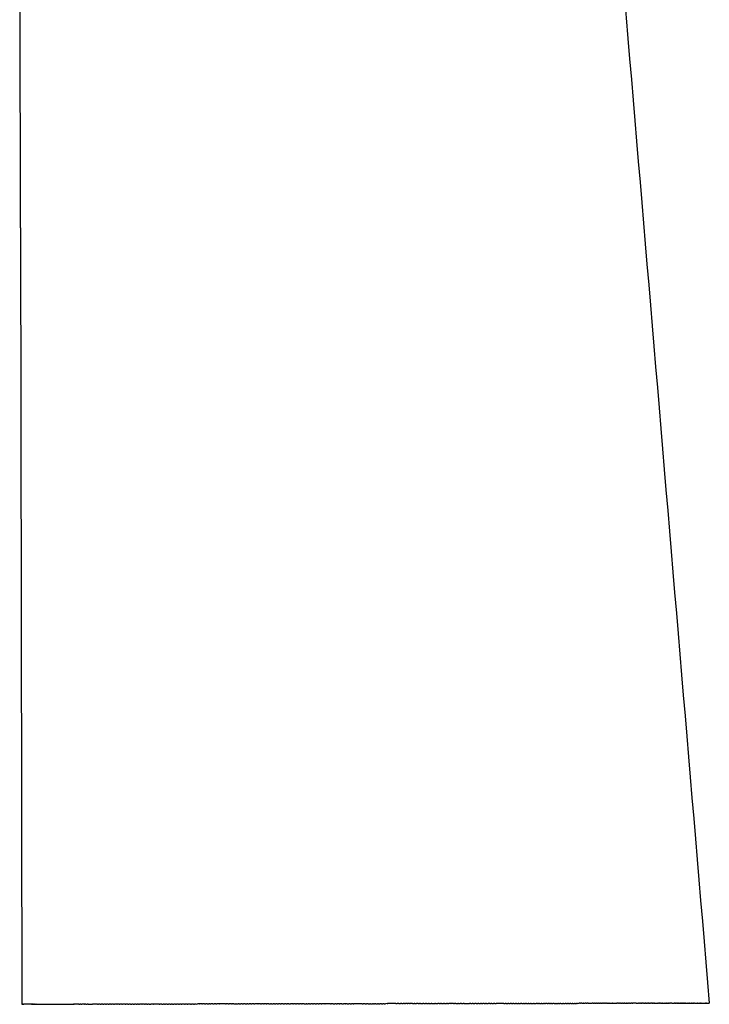
# Model space of a CAD drawing. Units: centimetres. Extents: x -3.9 to 15.8, y -3 to 28.4.
# Drawn here: x 9.8 to 15.8, y 4.2 to 12.7 of the extents above; entities that cross this region are included whole.
import ezdxf

# ---------------------------------------------------------------- set-up
doc = ezdxf.new("R2010")
doc.units = ezdxf.units.CM
doc.header["$MEASUREMENT"] = 0
doc.layers.add('FLOS', color=30, linetype='Continuous')

# ---------------------------------------------------------------- blocks, each defined once
blk = doc.blocks.new('CLESSIDRA_EL_LATERAL')
for p, q in [((-0.0118, 6.7131), (-0.0182, 10.3795)), ((-0.0118, 6.7131), (0, 0)), ((0.0003, 0), (0, 0)), ((0.0003, 0), (0.0004, 0)), ((0.0005, 0), (0.0004, 0)), ((0.0005, 0), (0.0009, 0)), ((0.0011, 0), (0.0009, 0)), ((0.0011, 0), (0.003, 0)), ((0.0031, 0), (0.003, 0)), ((0.0031, 0), (0.0041, 0)), ((0.0045, 0), (0.0041, 0)), ((0.0045, 0), (0.0056, 0)), ((0.0061, 0), (0.0056, 0)), ((0.0061, 0), (0.0098, 0)), ((0.0109, 0), (0.0098, 0)), ((0.0109, 0), (0.0116, 0)), ((0.0131, 0), (0.0116, 0)), ((0.0131, 0), (0.0136, 0)), ((0.0155, 0), (0.0136, 0)), ((0.0155, 0), (0.0168, 0)), ((0.0227, 0), (0.0168, 0)), ((0.0227, 0), (0.0231, 0)), ((0.0253, 0), (0.0231, 0)), ((0.0253, 0), (0.0259, 0)), ((0.0414, 0.0001), (0.0259, 0)), ((0.0414, 0.0001), (0.0422, 0.0001)), ((0.0613, 0.0001), (0.0422, 0.0001)), ((0.0613, 0.0001), (0.0623, 0.0001)), ((0.0849, 0.0001), (0.0623, 0.0001)), ((0.0849, 0.0001), (0.0861, 0.0002)), ((0.0907, 0.0002), (0.0861, 0.0002)), ((0.0907, 0.0002), (0.0935, 0.0002)), ((0.0967, 0.0002), (0.0935, 0.0002)), ((0.0967, 0.0002), (0.1022, 0.0002)), ((0.1029, 0.0002), (0.1022, 0.0002)), ((0.1029, 0.0002), (0.1085, 0.0002)), ((0.1099, 0.0002), (0.1085, 0.0002)), ((0.1099, 0.0002), (0.115, 0.0002)), ((0.1172, 0.0002), (0.115, 0.0002)), ((0.1172, 0.0002), (0.1219, 0.0002)), ((0.1247, 0.0002), (0.1219, 0.0002)), ((0.1247, 0.0002), (0.1388, 0.0002)), ((0.1403, 0.0002), (0.1388, 0.0002)), ((0.1403, 0.0002), (0.4236, 0.0007)), ((0.424, 0.0007), (0.4236, 0.0007)), ((0.424, 0.0007), (0.435, 0.0008)), ((0.4372, 0.0008), (0.435, 0.0008)), ((0.4372, 0.0008), (0.4474, 0.0008)), ((0.45, 0.0008), (0.4474, 0.0008)), ((0.45, 0.0008), (0.4547, 0.0008)), ((0.4618, 0.0008), (0.4547, 0.0008)), ((0.4928, 0.0009), (0.4618, 0.0008)), ((0.4928, 0.0009), (0.5016, 0.0009)), ((0.5104, 0.0009), (0.5016, 0.0009)), ((0.5104, 0.0009), (0.5186, 0.0009)), ((0.539, 0.0009), (0.5186, 0.0009)), ((0.539, 0.0009), (0.5417, 0.001)), ((0.5551, 0.001), (0.5417, 0.001)), ((0.5551, 0.001), (0.5664, 0.001)), ((0.5758, 0.001), (0.5664, 0.001)), ((0.5758, 0.001), (0.6109, 0.0011)), ((0.6546, 0.0011), (0.6109, 0.0011)), ((0.6546, 0.0011), (0.6653, 0.0012)), ((0.6776, 0.0012), (0.6653, 0.0012)), ((0.6776, 0.0012), (0.6878, 0.0012)), ((0.7016, 0.0012), (0.6878, 0.0012)), ((0.7016, 0.0012), (0.7095, 0.0012)), ((0.7244, 0.0013), (0.7095, 0.0012)), ((0.7244, 0.0013), (0.7342, 0.0013)), ((0.7472, 0.0013), (0.7342, 0.0013)), ((0.7472, 0.0013), (0.7575, 0.0013)), ((0.77, 0.0014), (0.7575, 0.0013)), ((0.77, 0.0014), (0.7771, 0.0014)), ((0.7931, 0.0014), (0.7771, 0.0014)), ((0.7931, 0.0014), (0.8028, 0.0014)), ((0.8224, 0.0014), (0.8028, 0.0014)), ((0.8224, 0.0014), (0.8246, 0.0014)), ((0.8429, 0.0015), (0.8246, 0.0014)), ((0.8429, 0.0015), (0.8477, 0.0015)), ((0.8672, 0.0015), (0.8477, 0.0015)), ((0.8672, 0.0015), (0.8717, 0.0015)), ((0.8958, 0.0016), (0.8717, 0.0015)), ((0.8958, 0.0016), (0.9018, 0.0016)), ((0.9181, 0.0016), (0.9018, 0.0016)), ((0.9181, 0.0016), (0.9269, 0.0016)), ((0.9414, 0.0017), (0.9269, 0.0016)), ((0.9414, 0.0017), (0.9512, 0.0017)), ((0.9654, 0.0017), (0.9512, 0.0017)), ((0.9654, 0.0017), (0.9757, 0.0017)), ((0.9888, 0.0017), (0.9757, 0.0017)), ((0.9888, 0.0017), (0.9984, 0.0018)), ((1.0108, 0.0018), (0.9984, 0.0018)), ((1.0108, 0.0018), (1.0199, 0.0018)), ((1.0404, 0.0018), (1.0199, 0.0018)), ((1.0404, 0.0018), (1.0412, 0.0018)), ((1.061, 0.0019), (1.0412, 0.0018)), ((1.061, 0.0019), (1.0689, 0.0019)), ((1.0822, 0.0019), (1.0689, 0.0019)), ((1.0822, 0.0019), (1.09, 0.0019)), ((1.1028, 0.0019), (1.09, 0.0019)), ((1.1028, 0.0019), (1.1169, 0.002)), ((1.1358, 0.002), (1.1169, 0.002)), ((1.1358, 0.002), (1.1399, 0.002)), ((1.1882, 0.0021), (1.1399, 0.002)), ((1.1882, 0.0021), (1.1938, 0.0021)), ((1.2125, 0.0021), (1.1938, 0.0021)), ((1.2125, 0.0021), (1.2224, 0.0021)), ((1.2352, 0.0022), (1.2224, 0.0021)), ((1.2352, 0.0022), (1.2429, 0.0022)), ((1.2583, 0.0022), (1.2429, 0.0022)), ((1.2583, 0.0022), (1.2687, 0.0022)), ((1.2841, 0.0023), (1.2687, 0.0022)), ((1.2841, 0.0023), (1.2916, 0.0023)), ((1.3052, 0.0023), (1.2916, 0.0023)), ((1.3052, 0.0023), (1.3152, 0.0023)), ((1.3309, 0.0023), (1.3152, 0.0023)), ((1.3309, 0.0023), (1.338, 0.0023)), ((1.3575, 0.0024), (1.338, 0.0023)), ((1.3575, 0.0024), (1.3652, 0.0024)), ((1.3788, 0.0024), (1.3652, 0.0024)), ((1.3788, 0.0024), (1.3864, 0.0024)), ((1.4096, 0.0025), (1.3864, 0.0024)), ((1.4096, 0.0025), (1.4144, 0.0025)), ((1.4307, 0.0025), (1.4144, 0.0025)), ((1.4307, 0.0025), (1.4363, 0.0025)), ((1.4611, 0.0026), (1.4363, 0.0025)), ((1.4611, 0.0026), (1.47, 0.0026)), ((1.4863, 0.0026), (1.47, 0.0026)), ((1.4863, 0.0026), (1.4948, 0.0026)), ((1.5087, 0.0026), (1.4948, 0.0026)), ((1.5087, 0.0026), (1.5213, 0.0027)), ((1.534, 0.0027), (1.5213, 0.0027)), ((1.534, 0.0027), (1.5393, 0.0027)), ((1.5569, 0.0027), (1.5393, 0.0027)), ((1.5569, 0.0027), (1.5652, 0.0027)), ((1.5825, 0.0028), (1.5652, 0.0027)), ((1.5825, 0.0028), (1.5924, 0.0028)), ((1.6041, 0.0028), (1.5924, 0.0028)), ((1.6041, 0.0028), (1.6175, 0.0028)), ((1.6284, 0.0029), (1.6175, 0.0028)), ((1.6284, 0.0029), (1.6369, 0.0029)), ((1.6528, 0.0029), (1.6369, 0.0029)), ((1.6528, 0.0029), (1.6649, 0.0029)), ((1.6796, 0.0029), (1.6649, 0.0029)), ((1.6796, 0.0029), (1.6886, 0.003)), ((1.7078, 0.003), (1.6886, 0.003)), ((1.7078, 0.003), (1.7125, 0.003)), ((1.7365, 0.003), (1.7125, 0.003)), ((1.7365, 0.003), (1.7378, 0.0031)), ((1.763, 0.0031), (1.7378, 0.0031)), ((1.763, 0.0031), (1.7682, 0.0031)), ((1.7857, 0.0031), (1.7682, 0.0031)), ((1.7857, 0.0031), (1.7958, 0.0032)), ((1.8135, 0.0032), (1.7958, 0.0032)), ((1.8135, 0.0032), (1.8208, 0.0032)), ((1.8356, 0.0032), (1.8208, 0.0032)), ((1.8356, 0.0032), (1.8517, 0.0033)), ((1.8564, 0.0033), (1.8517, 0.0033)), ((1.8564, 0.0033), (1.8727, 0.0033)), ((1.8817, 0.0033), (1.8727, 0.0033)), ((1.8817, 0.0033), (1.8971, 0.0033)), ((1.9082, 0.0034), (1.8971, 0.0033)), ((1.9082, 0.0034), (1.9179, 0.0034)), ((1.9323, 0.0034), (1.9179, 0.0034)), ((1.9323, 0.0034), (1.9464, 0.0034)), ((1.9576, 0.0034), (1.9464, 0.0034)), ((1.9576, 0.0034), (1.967, 0.0035)), ((1.983, 0.0035), (1.967, 0.0035)), ((1.983, 0.0035), (1.9907, 0.0035)), ((2.0083, 0.0035), (1.9907, 0.0035)), ((2.0083, 0.0035), (2.0161, 0.0035)), ((2.0414, 0.0036), (2.0161, 0.0035)), ((2.0414, 0.0036), (2.0447, 0.0036)), ((2.0661, 0.0036), (2.0447, 0.0036)), ((2.0661, 0.0036), (2.0757, 0.0036)), ((2.0921, 0.0037), (2.0757, 0.0036)), ((2.0921, 0.0037), (2.0965, 0.0037)), ((2.1155, 0.0037), (2.0965, 0.0037)), ((2.1155, 0.0037), (2.1209, 0.0037)), ((2.1377, 0.0038), (2.1209, 0.0037)), ((2.1377, 0.0038), (2.151, 0.0038)), ((2.1604, 0.0038), (2.151, 0.0038)), ((2.1604, 0.0038), (2.1748, 0.0038)), ((2.1882, 0.0038), (2.1748, 0.0038)), ((2.1882, 0.0038), (2.1979, 0.0039)), ((2.2114, 0.0039), (2.1979, 0.0039)), ((2.2114, 0.0039), (2.2221, 0.0039)), ((2.2364, 0.0039), (2.2221, 0.0039)), ((2.2364, 0.0039), (2.2449, 0.0039)), ((2.2618, 0.004), (2.2449, 0.0039)), ((2.2618, 0.004), (2.2733, 0.004)), ((2.2871, 0.004), (2.2733, 0.004)), ((2.2871, 0.004), (2.2953, 0.004)), ((2.3124, 0.0041), (2.2953, 0.004)), ((2.3124, 0.0041), (2.3249, 0.0041)), ((2.3455, 0.0041), (2.3249, 0.0041)), ((2.3455, 0.0041), (2.3526, 0.0041)), ((2.3679, 0.0042), (2.3526, 0.0041)), ((2.3679, 0.0042), (2.3768, 0.0042)), ((2.3942, 0.0042), (2.3768, 0.0042)), ((2.3942, 0.0042), (2.4039, 0.0042)), ((2.4204, 0.0043), (2.4039, 0.0042)), ((2.4204, 0.0043), (2.4274, 0.0043)), ((2.4431, 0.0043), (2.4274, 0.0043)), ((2.4431, 0.0043), (2.4602, 0.0043)), ((2.4659, 0.0043), (2.4602, 0.0043)), ((2.4659, 0.0043), (2.4779, 0.0044)), ((2.4893, 0.0044), (2.4779, 0.0044)), ((2.4893, 0.0044), (2.5001, 0.0044)), ((2.5148, 0.0044), (2.5001, 0.0044)), ((2.5148, 0.0044), (2.526, 0.0044)), ((2.5397, 0.0045), (2.526, 0.0044)), ((2.5397, 0.0045), (2.5517, 0.0045)), ((2.5649, 0.0045), (2.5517, 0.0045)), ((2.5649, 0.0045), (2.5726, 0.0045)), ((2.5901, 0.0045), (2.5726, 0.0045)), ((2.5901, 0.0045), (2.5978, 0.0046)), ((2.6229, 0.0046), (2.5978, 0.0046)), ((2.6229, 0.0046), (2.6254, 0.0046)), ((2.648, 0.0047), (2.6254, 0.0046)), ((2.648, 0.0047), (2.6499, 0.0047)), ((2.6731, 0.0047), (2.6499, 0.0047)), ((2.6731, 0.0047), (2.6766, 0.0047)), ((2.6945, 0.0047), (2.6766, 0.0047)), ((2.6945, 0.0047), (2.7091, 0.0048)), ((2.7195, 0.0048), (2.7091, 0.0048)), ((2.7195, 0.0048), (2.7302, 0.0048)), ((2.7481, 0.0048), (2.7302, 0.0048)), ((2.7481, 0.0048), (2.7535, 0.0048)), ((2.7711, 0.0049), (2.7535, 0.0048)), ((2.7711, 0.0049), (2.7837, 0.0049)), ((2.7981, 0.0049), (2.7837, 0.0049)), ((2.7981, 0.0049), (2.802, 0.0049)), ((2.8154, 0.0049), (2.802, 0.0049)), ((2.8154, 0.0049), (2.8295, 0.005)), ((2.841, 0.005), (2.8295, 0.005)), ((2.841, 0.005), (2.8524, 0.005)), ((2.8675, 0.005), (2.8524, 0.005)), ((2.8675, 0.005), (2.8739, 0.005)), ((2.9459, 0.0052), (2.8739, 0.005)), ((2.9459, 0.0052), (2.9531, 0.0052)), ((2.9718, 0.0052), (2.9531, 0.0052)), ((2.9718, 0.0052), (2.982, 0.0052)), ((2.9965, 0.0053), (2.982, 0.0052)), ((2.9965, 0.0053), (3.0118, 0.0053)), ((3.0176, 0.0053), (3.0118, 0.0053)), ((3.0176, 0.0053), (3.0345, 0.0053)), ((3.0432, 0.0053), (3.0345, 0.0053)), ((3.0432, 0.0053), (3.0529, 0.0054)), ((3.0647, 0.0054), (3.0529, 0.0054)), ((3.0647, 0.0054), (3.0795, 0.0054)), ((3.0882, 0.0054), (3.0795, 0.0054)), ((3.0882, 0.0054), (3.0983, 0.0054)), ((3.1118, 0.0055), (3.0983, 0.0054)), ((3.1118, 0.0055), (3.1234, 0.0055)), ((3.1362, 0.0055), (3.1234, 0.0055)), ((3.1362, 0.0055), (3.1472, 0.0055)), ((3.1613, 0.0056), (3.1472, 0.0055)), ((3.1613, 0.0056), (3.168, 0.0056)), ((3.1924, 0.0056), (3.168, 0.0056)), ((3.1924, 0.0056), (3.1938, 0.0056)), ((3.2155, 0.0056), (3.1938, 0.0056)), ((3.2155, 0.0056), (3.2166, 0.0056)), ((3.2382, 0.0057), (3.2166, 0.0056)), ((3.2382, 0.0057), (3.2481, 0.0057)), ((3.264, 0.0057), (3.2481, 0.0057)), ((3.264, 0.0057), (3.2764, 0.0058)), ((3.2892, 0.0058), (3.2764, 0.0058)), ((3.2892, 0.0058), (3.3014, 0.0058)), ((3.3117, 0.0058), (3.3014, 0.0058)), ((3.3117, 0.0058), (3.3217, 0.0058)), ((3.3346, 0.0059), (3.3217, 0.0058)), ((3.3346, 0.0059), (3.3418, 0.0059)), ((3.3562, 0.0059), (3.3418, 0.0059)), ((3.3562, 0.0059), (3.3619, 0.0059)), ((3.3819, 0.0059), (3.3619, 0.0059)), ((3.3819, 0.0059), (3.3955, 0.006)), ((3.4018, 0.006), (3.3955, 0.006)), ((3.4018, 0.006), (3.417, 0.006)), ((3.4293, 0.006), (3.417, 0.006)), ((3.4293, 0.006), (3.4418, 0.006)), ((3.4518, 0.0061), (3.4418, 0.006)), ((3.4518, 0.0061), (3.4717, 0.0061)), ((3.4804, 0.0061), (3.4717, 0.0061)), ((3.4804, 0.0061), (3.4929, 0.0061)), ((3.5014, 0.0061), (3.4929, 0.0061)), ((3.5014, 0.0061), (3.5204, 0.0062)), ((3.5258, 0.0062), (3.5204, 0.0062)), ((3.5258, 0.0062), (3.5439, 0.0062)), ((3.5494, 0.0062), (3.5439, 0.0062)), ((3.5494, 0.0062), (3.5748, 0.0063)), ((3.5804, 0.0063), (3.5748, 0.0063)), ((3.5804, 0.0063), (3.6, 0.0063)), ((3.6121, 0.0063), (3.6, 0.0063)), ((3.6121, 0.0063), (3.624, 0.0064)), ((3.6332, 0.0064), (3.624, 0.0064)), ((3.6332, 0.0064), (3.6506, 0.0064)), ((3.6581, 0.0064), (3.6506, 0.0064)), ((3.6581, 0.0064), (3.6751, 0.0065)), ((3.6838, 0.0065), (3.6751, 0.0065)), ((3.6838, 0.0065), (3.696, 0.0065)), ((3.7131, 0.0065), (3.696, 0.0065)), ((3.7131, 0.0065), (3.7168, 0.0065)), ((3.7361, 0.0066), (3.7168, 0.0065)), ((3.7361, 0.0066), (3.7448, 0.0066)), ((3.7551, 0.0066), (3.7448, 0.0066)), ((3.7551, 0.0066), (3.7745, 0.0066)), ((3.7802, 0.0066), (3.7745, 0.0066)), ((3.7802, 0.0066), (3.7927, 0.0067)), ((3.8051, 0.0067), (3.7927, 0.0067)), ((3.8051, 0.0067), (3.8211, 0.0067)), ((3.828, 0.0067), (3.8211, 0.0067)), ((3.828, 0.0067), (3.8732, 0.0068)), ((3.8861, 0.0068), (3.8732, 0.0068)), ((3.8861, 0.0068), (3.8978, 0.0068)), ((3.9056, 0.0069), (3.8978, 0.0068)), ((3.9056, 0.0069), (3.922, 0.0069)), ((3.9324, 0.0069), (3.922, 0.0069)), ((3.9324, 0.0069), (3.946, 0.0069)), ((3.9558, 0.0069), (3.946, 0.0069)), ((3.9558, 0.0069), (3.9702, 0.007)), ((3.978, 0.007), (3.9702, 0.007)), ((3.978, 0.007), (3.9899, 0.007)), ((4.0001, 0.007), (3.9899, 0.007)), ((4.0001, 0.007), (4.0128, 0.007)), ((4.0229, 0.0071), (4.0128, 0.007)), ((4.0229, 0.0071), (4.0353, 0.0071)), ((4.0507, 0.0071), (4.0353, 0.0071)), ((4.0507, 0.0071), (4.0592, 0.0071)), ((4.0691, 0.0071), (4.0592, 0.0071)), ((4.0691, 0.0071), (4.0822, 0.0072)), ((4.0942, 0.0072), (4.0822, 0.0072)), ((4.0942, 0.0072), (4.1052, 0.0072)), ((4.1159, 0.0072), (4.1052, 0.0072)), ((4.1159, 0.0072), (4.1179, 0.0072)), ((4.1726, 0.0073), (4.1179, 0.0072)), ((4.1726, 0.0073), (4.1822, 0.0073)), ((4.1912, 0.0074), (4.1822, 0.0073)), ((4.1912, 0.0074), (4.2053, 0.0074)), ((4.2143, 0.0074), (4.2053, 0.0074)), ((4.2143, 0.0074), (4.2276, 0.0074)), ((4.2374, 0.0074), (4.2276, 0.0074)), ((4.2374, 0.0074), (4.2491, 0.0075)), ((4.2585, 0.0075), (4.2491, 0.0075)), ((4.2585, 0.0075), (4.2736, 0.0075)), ((4.2815, 0.0075), (4.2736, 0.0075)), ((4.2815, 0.0075), (4.2964, 0.0075)), ((4.3019, 0.0076), (4.2964, 0.0075)), ((4.3019, 0.0076), (4.316, 0.0076)), ((4.3273, 0.0076), (4.316, 0.0076)), ((4.3273, 0.0076), (4.3413, 0.0076)), ((4.3479, 0.0076), (4.3413, 0.0076)), ((4.3479, 0.0076), (4.3579, 0.0077)), ((4.3682, 0.0077), (4.3579, 0.0077)), ((4.3682, 0.0077), (4.3827, 0.0077)), ((4.3889, 0.0077), (4.3827, 0.0077)), ((4.3889, 0.0077), (4.4014, 0.0077)), ((4.4092, 0.0077), (4.4014, 0.0077)), ((4.4092, 0.0077), (4.4295, 0.0078)), ((4.4352, 0.0078), (4.4295, 0.0078)), ((4.4352, 0.0078), (4.4514, 0.0078)), ((4.4636, 0.0078), (4.4514, 0.0078)), ((4.4636, 0.0078), (4.4718, 0.0079)), ((4.4803, 0.0079), (4.4718, 0.0079)), ((4.4803, 0.0079), (4.4936, 0.0079)), ((4.5015, 0.0079), (4.4936, 0.0079)), ((4.5015, 0.0079), (4.5155, 0.0079)), ((4.5231, 0.0079), (4.5155, 0.0079)), ((4.5231, 0.0079), (4.533, 0.008)), ((4.546, 0.008), (4.533, 0.008)), ((4.546, 0.008), (4.5556, 0.008)), ((4.5661, 0.008), (4.5556, 0.008)), ((4.5661, 0.008), (4.5754, 0.008)), ((4.5847, 0.0081), (4.5754, 0.008)), ((4.5847, 0.0081), (4.5951, 0.0081)), ((4.6069, 0.0081), (4.5951, 0.0081)), ((4.6069, 0.0081), (4.6203, 0.0081)), ((4.6258, 0.0081), (4.6203, 0.0081)), ((4.6258, 0.0081), (4.6394, 0.0081)), ((4.6445, 0.0082), (4.6394, 0.0081)), ((4.6445, 0.0082), (4.6568, 0.0082)), ((4.6642, 0.0082), (4.6568, 0.0082)), ((4.6642, 0.0082), (4.683, 0.0082)), ((4.6874, 0.0082), (4.683, 0.0082)), ((4.6874, 0.0082), (4.7026, 0.0083)), ((4.711, 0.0083), (4.7026, 0.0083)), ((4.711, 0.0083), (4.7236, 0.0083)), ((4.7308, 0.0083), (4.7236, 0.0083)), ((4.7308, 0.0083), (4.7423, 0.0083)), ((4.7513, 0.0083), (4.7423, 0.0083)), ((4.7513, 0.0083), (4.762, 0.0084)), ((4.7701, 0.0084), (4.762, 0.0084)), ((4.7701, 0.0084), (4.7833, 0.0084)), ((4.7879, 0.0084), (4.7833, 0.0084)), ((4.7879, 0.0084), (4.7992, 0.0084)), ((4.8098, 0.0084), (4.7992, 0.0084)), ((4.8098, 0.0084), (4.8196, 0.0085)), ((4.8288, 0.0085), (4.8196, 0.0085)), ((4.8288, 0.0085), (4.8365, 0.0085)), ((4.8476, 0.0085), (4.8365, 0.0085)), ((4.8476, 0.0085), (4.8599, 0.0085)), ((4.8644, 0.0085), (4.8599, 0.0085)), ((4.8644, 0.0085), (4.8756, 0.0086)), ((4.8829, 0.0086), (4.8756, 0.0086)), ((4.8829, 0.0086), (4.8942, 0.0086)), ((4.9003, 0.0086), (4.8942, 0.0086)), ((4.9003, 0.0086), (4.9364, 0.0087)), ((4.9439, 0.0087), (4.9364, 0.0087)), ((4.9439, 0.0087), (4.9549, 0.0087)), ((4.9615, 0.0087), (4.9549, 0.0087)), ((4.9615, 0.0087), (4.9732, 0.0087)), ((4.9807, 0.0087), (4.9732, 0.0087)), ((4.9807, 0.0087), (4.9914, 0.0088)), ((4.9974, 0.0088), (4.9914, 0.0088)), ((4.9974, 0.0088), (5.0075, 0.0088)), ((5.0141, 0.0088), (5.0075, 0.0088)), ((5.0141, 0.0088), (5.0268, 0.0088)), ((5.0338, 0.0088), (5.0268, 0.0088)), ((5.0338, 0.0088), (5.0427, 0.0089)), ((5.051, 0.0089), (5.0427, 0.0089)), ((5.051, 0.0089), (5.0599, 0.0089)), ((5.0663, 0.0089), (5.0599, 0.0089)), ((5.0663, 0.0089), (5.0793, 0.0089)), ((5.0824, 0.0089), (5.0793, 0.0089)), ((5.0824, 0.0089), (5.1133, 0.009)), ((5.1159, 0.009), (5.1133, 0.009)), ((5.1159, 0.009), (5.1486, 0.009)), ((5.1571, 0.0091), (5.1486, 0.009)), ((5.1571, 0.0091), (5.1641, 0.0091)), ((5.1733, 0.0091), (5.1641, 0.0091)), ((5.1733, 0.0091), (5.1814, 0.0091)), ((5.1874, 0.0091), (5.1814, 0.0091)), ((5.1874, 0.0091), (5.1982, 0.0091)), ((5.2036, 0.0091), (5.1982, 0.0091)), ((5.2036, 0.0091), (5.2122, 0.0092)), ((5.2185, 0.0092), (5.2122, 0.0092)), ((5.2185, 0.0092), (5.2305, 0.0092)), ((5.234, 0.0092), (5.2305, 0.0092)), ((5.234, 0.0092), (5.2444, 0.0092)), ((5.2505, 0.0092), (5.2444, 0.0092)), ((5.2505, 0.0092), (5.2593, 0.0092)), ((5.2646, 0.0092), (5.2593, 0.0092)), ((5.2646, 0.0092), (5.2745, 0.0093)), ((5.2812, 0.0093), (5.2745, 0.0093)), ((5.2812, 0.0093), (5.2891, 0.0093)), ((5.3162, 0.0093), (5.2891, 0.0093)), ((5.3162, 0.0093), (5.3384, 0.0094)), ((5.3462, 0.0094), (5.3384, 0.0094)), ((5.3462, 0.0094), (5.3532, 0.0094)), ((5.3603, 0.0094), (5.3532, 0.0094)), ((5.3603, 0.0094), (5.3663, 0.0094)), ((5.3737, 0.0094), (5.3663, 0.0094)), ((5.3737, 0.0094), (5.381, 0.0095)), ((5.387, 0.0095), (5.381, 0.0095)), ((5.387, 0.0095), (5.3941, 0.0095)), ((5.4001, 0.0095), (5.3941, 0.0095)), ((5.4001, 0.0095), (5.4085, 0.0095)), ((5.414, 0.0095), (5.4085, 0.0095)), ((5.414, 0.0095), (5.4215, 0.0095)), ((5.4274, 0.0095), (5.4215, 0.0095)), ((5.4274, 0.0095), (5.4345, 0.0095)), ((5.4406, 0.0096), (5.4345, 0.0095)), ((5.4406, 0.0096), (5.4481, 0.0096)), ((5.4546, 0.0096), (5.4481, 0.0096)), ((5.4546, 0.0096), (5.4608, 0.0096)), ((5.467, 0.0096), (5.4608, 0.0096)), ((5.467, 0.0096), (5.4746, 0.0096)), ((5.4792, 0.0096), (5.4746, 0.0096)), ((5.4792, 0.0096), (5.5046, 0.0097)), ((5.5098, 0.0097), (5.5046, 0.0097)), ((5.5098, 0.0097), (5.5169, 0.0097)), ((5.5221, 0.0097), (5.5169, 0.0097)), ((5.5221, 0.0097), (5.5286, 0.0097)), ((5.5338, 0.0097), (5.5286, 0.0097)), ((5.5338, 0.0097), (5.5412, 0.0097)), ((5.5443, 0.0097), (5.5412, 0.0097)), ((5.5443, 0.0097), (5.565, 0.0098)), ((5.5692, 0.0098), (5.565, 0.0098)), ((5.5692, 0.0098), (5.5783, 0.0098)), ((5.5828, 0.0098), (5.5783, 0.0098)), ((5.5828, 0.0098), (5.59, 0.0098)), ((5.5936, 0.0098), (5.59, 0.0098)), ((5.5936, 0.0098), (5.5984, 0.0098)), ((5.6041, 0.0098), (5.5984, 0.0098)), ((5.6041, 0.0098), (5.6114, 0.0099)), ((5.6138, 0.0099), (5.6114, 0.0099)), ((5.6138, 0.0099), (5.6146, 0.0099)), ((5.6248, 0.0099), (5.6146, 0.0099)), ((5.6248, 0.0099), (5.6458, 0.0099)), ((5.6518, 0.0099), (5.6458, 0.0099)), ((5.6518, 0.0099), (5.6564, 0.0099)), ((5.6615, 0.0099), (5.6564, 0.0099)), ((5.6615, 0.0099), (5.6668, 0.01)), ((5.6711, 0.01), (5.6668, 0.01)), ((5.6711, 0.01), (5.677, 0.01)), ((5.6804, 0.01), (5.677, 0.01)), ((5.6804, 0.01), (5.6856, 0.01)), ((5.6897, 0.01), (5.6856, 0.01)), ((5.6897, 0.01), (5.697, 0.01)), ((5.7015, 0.01), (5.697, 0.01)), ((5.7015, 0.01), (5.7067, 0.01)), ((5.7104, 0.01), (5.7067, 0.01)), ((5.7104, 0.01), (5.7162, 0.01)), ((5.7191, 0.01), (5.7162, 0.01)), ((5.7191, 0.01), (5.7246, 0.0101)), ((5.7277, 0.0101), (5.7246, 0.0101)), ((5.7277, 0.0101), (5.7336, 0.0101)), ((5.7361, 0.0101), (5.7336, 0.0101)), ((5.7361, 0.0101), (5.7419, 0.0101)), ((5.7443, 0.0101), (5.7419, 0.0101)), ((5.7443, 0.0101), (5.764, 0.0101)), ((5.7658, 0.0101), (5.764, 0.0101)), ((5.7658, 0.0101), (5.7752, 0.0101)), ((5.7791, 0.0101), (5.7752, 0.0101)), ((5.7791, 0.0101), (5.7861, 0.0102)), ((5.7883, 0.0102), (5.7861, 0.0102)), ((5.7883, 0.0102), (5.7967, 0.0102)), ((5.7978, 0.0102), (5.7967, 0.0102)), ((5.7978, 0.0102), (5.8069, 0.0102)), ((5.8094, 0.0102), (5.8069, 0.0102)), ((5.8094, 0.0102), (5.8167, 0.0102)), ((5.8211, 0.0102), (5.8167, 0.0102)), ((5.8211, 0.0102), (5.8262, 0.0102)), ((5.8266, 0.0102), (5.8262, 0.0102)), ((5.8266, 0.0102), (5.8353, 0.0102)), ((5.8374, 0.0103), (5.8353, 0.0102)), ((5.8374, 0.0103), (5.8442, 0.0103)), ((5.8472, 0.0103), (5.8442, 0.0103)), ((5.8472, 0.0103), (5.8527, 0.0103)), ((5.853, 0.0103), (5.8527, 0.0103)), ((5.853, 0.0103), (5.8608, 0.0103)), ((5.862, 0.0103), (5.8608, 0.0103)), ((5.862, 0.0103), (5.8686, 0.0103)), ((5.871, 0.0103), (5.8686, 0.0103)), ((5.871, 0.0103), (5.876, 0.0103)), ((5.8792, 0.0103), (5.876, 0.0103)), ((5.8792, 0.0103), (5.8831, 0.0103)), ((5.8837, 0.0103), (5.8831, 0.0103)), ((5.8837, 0.0103), (5.8898, 0.0103)), ((5.8915, 0.0103), (5.8898, 0.0103)), ((5.8915, 0.0103), (5.8962, 0.0104)), ((5.8973, 0.0104), (5.8962, 0.0104)), ((5.8973, 0.0104), (5.9078, 0.0104)), ((5.9089, 0.0104), (5.9078, 0.0104)), ((5.9089, 0.0104), (5.9131, 0.0104)), ((5.915, 0.0104), (5.9131, 0.0104)), ((5.915, 0.0104), (5.9181, 0.0104)), ((5.9194, 0.0104), (5.9181, 0.0104)), ((5.9194, 0.0104), (5.9225, 0.0104)), ((5.9232, 0.0104), (5.9225, 0.0104)), ((5.9232, 0.0104), (5.9269, 0.0104)), ((5.9281, 0.0104), (5.9269, 0.0104)), ((5.9281, 0.0104), (5.9308, 0.0104)), ((5.9325, 0.0104), (5.9308, 0.0104)), ((5.9325, 0.0104), (5.9343, 0.0104)), ((5.9345, 0.0104), (5.9343, 0.0104)), ((5.9345, 0.0104), (5.9375, 0.0104)), ((5.9382, 0.0104), (5.9375, 0.0104)), ((5.9382, 0.0104), (5.9403, 0.0104)), ((5.9414, 0.0104), (5.9403, 0.0104)), ((5.9414, 0.0104), (5.9449, 0.0104)), ((5.9452, 0.0104), (5.9449, 0.0104)), ((5.9452, 0.0104), (5.9466, 0.0104)), ((5.9468, 0.0104), (5.9466, 0.0104)), ((5.9468, 0.0104), (5.9497, 0.0104)), ((5.9497, 0.0104), (5.9499, 0.0104)), ((5.9497, 0.0104), (5.9497, 0.0104))]:
    blk.add_line(p, q)
blk.add_arc((46088.5584, 3896.1034), 46247.0144, 184.81850559, 184.83262726)

msp = doc.modelspace()

# ---------------------------------------------------------------- block references
at = {"layer": 'FLOS'}
msp.add_blockref('CLESSIDRA_EL_LATERAL', (9.8302, 4.2334), dxfattribs=at)

doc.saveas('drawing.dxf')
